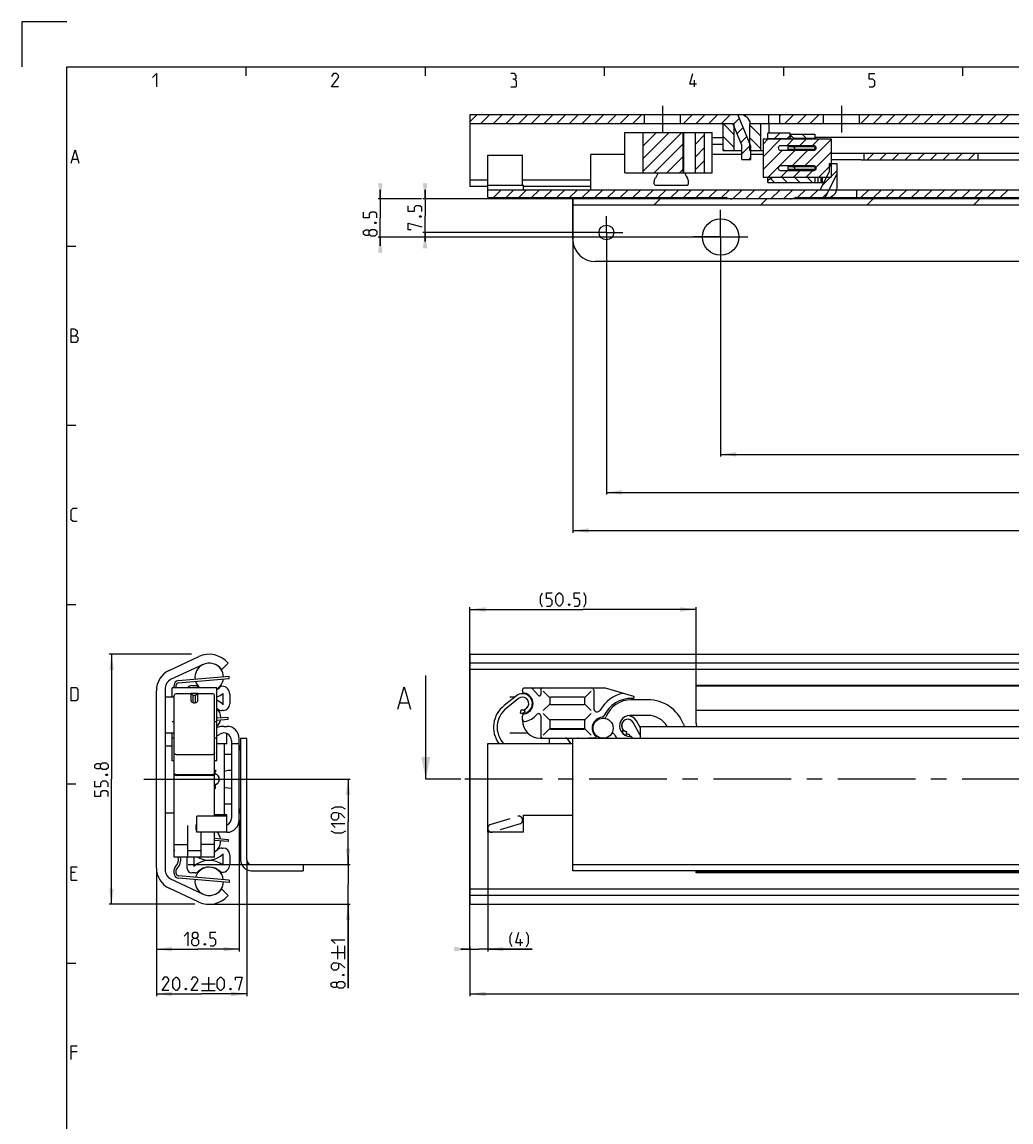
# Model space of a CAD drawing. Extents: x 0 to 1048, y 0 to 594.
# Drawn here: x 0 to 221, y 349 to 594 of the extents above; entities that cross this region are included whole.
import ezdxf

# ---------------------------------------------------------------- set-up
doc = ezdxf.new("R2010")
doc.units = 0
doc.header["$LTSCALE"] = 46.255
doc.header["$MEASUREMENT"] = 0
doc.linetypes.add('CENTER', pattern=[0.6, 0.375, -0.075, 0.075, -0.075])
doc.linetypes.add('HIDDEN', pattern=[0.2, 0.1, -0.1])
doc.layers.get('0').update_dxf_attribs({"linetype": 'CONTINUOUS'})
doc.layers.add('DEFAULT_1', color=7, linetype='CENTER')
doc.layers.add('DEFAULT_2', color=8, linetype='HIDDEN')
doc.dimstyles.get("Standard").update_dxf_attribs({"dimtxt": 0.18, "dimasz": 0.18, "dimexe": 0.18, "dimexo": 0.0625, "dimgap": 0.09, "dimtad": 0, "dimtih": 1, "dimtoh": 1, "dimdec": 4, "dimzin": 0, "dimdsep": 46, "dimtxsty": 'Standard', "dimcen": 0.09, "dimadec": 0, "dimazin": 0, "dimtfac": 1, "dimtdec": 4, "dimtofl": 0, "dimtmove": 0, "dimatfit": 3, "dimfxl": 1, "dimtolj": 1, "dimtzin": 0, "dimarcsym": 0})

# ---------------------------------------------------------------- blocks, each defined once
blk = doc.blocks.new('*D3')
at = {"color": 2, "linetype": 'Continuous'}
for p, q in [((37.86, 452.9), (19.5, 452.9)), ((20, 452.9), (20, 425)), ((20, 397.1), (20, 425)), ((38.63, 397.1), (19.5, 397.1))]:
    blk.add_line(p, q, dxfattribs=at)
for points in [[(20.5, 449.4), (20, 452.9), (19.5, 449.4)], [(19.5, 400.6), (20, 397.1), (20.5, 400.6)]]:
    blk.add_solid(points, dxfattribs=at)
blk = doc.blocks.new('*D4')
at = {"color": 2, "linetype": 'Continuous'}
for p, q in [((48.5, 415.93), (48.5, 386.6)), ((30, 405.22), (30, 386.6)), ((30, 387.1), (39.25, 387.1)), ((48.5, 387.1), (39.25, 387.1))]:
    blk.add_line(p, q, dxfattribs=at)
for points in [[(33.5, 387.6), (30, 387.1), (33.5, 386.6)], [(45, 386.6), (48.5, 387.1), (45, 387.6)]]:
    blk.add_solid(points, dxfattribs=at)
blk = doc.blocks.new('*D5')
at = {"color": 2, "linetype": 'Continuous'}
for p, q in [((450, 387.1), (450, 376.6)), ((100, 377.1), (100, 376.6)), ((100, 377.1), (275, 377.1)), ((450, 377.1), (275, 377.1))]:
    blk.add_line(p, q, dxfattribs=at)
for points in [[(103.5, 377.6), (100, 377.1), (103.5, 376.6)], [(446.5, 376.6), (450, 377.1), (446.5, 377.6)]]:
    blk.add_solid(points, dxfattribs=at)
blk = doc.blocks.new('*D8')
at = {"color": 2, "linetype": 'Continuous'}
for p, q in [((50.2, 407), (50.2, 376.6)), ((30, 387.1), (30, 376.6)), ((30, 377.1), (40.1, 377.1)), ((50.2, 377.1), (40.1, 377.1))]:
    blk.add_line(p, q, dxfattribs=at)
for points in [[(33.5, 377.6), (30, 377.1), (33.5, 376.6)], [(46.7, 376.6), (50.2, 377.1), (46.7, 377.6)]]:
    blk.add_solid(points, dxfattribs=at)
blk = doc.blocks.new('*D9')
at = {"color": 2, "linetype": 'Continuous'}
for p, q in [((72.8, 406), (72.8, 408)), ((72.8, 408), (72.8, 401.55)), ((57.8, 406), (73.3, 406)), ((72.8, 378.4), (72.8, 401.55)), ((41.8, 397.1), (73.3, 397.1)), ((72.8, 397.1), (72.8, 378.4))]:
    blk.add_line(p, q, dxfattribs=at)
for points in [[(72.3, 409.5), (72.8, 406), (73.3, 409.5)], [(73.3, 393.6), (72.8, 397.1), (72.3, 393.6)]]:
    blk.add_solid(points, dxfattribs=at)
blk = doc.blocks.new('*D10')
at = {"color": 2, "linetype": 'Continuous'}
for p, q in [((104, 413.47), (104, 386.6)), ((100, 387.1), (98, 387.1)), ((98, 387.1), (102, 387.1)), ((100, 387.6), (100, 377.1)), ((113.94, 387.1), (102, 387.1)), ((104, 387.1), (113.94, 387.1))]:
    blk.add_line(p, q, dxfattribs=at)
for points in [[(96.5, 386.6), (100, 387.1), (96.5, 387.6)], [(107.5, 387.6), (104, 387.1), (107.5, 386.6)]]:
    blk.add_solid(points, dxfattribs=at)
blk = doc.blocks.new('*D11')
at = {"color": 2, "linetype": 'Continuous'}
for p, q in [((100, 387.1), (100, 463.4)), ((100, 462.9), (125.25, 462.9)), ((150.5, 462.9), (125.25, 462.9)), ((150.5, 442.28), (150.5, 463.4))]:
    blk.add_line(p, q, dxfattribs=at)
for points in [[(103.5, 463.4), (100, 462.9), (103.5, 462.4)], [(147, 462.4), (150.5, 462.9), (147, 463.4)]]:
    blk.add_solid(points, dxfattribs=at)
blk = doc.blocks.new('*D19')
at = {"color": 2, "linetype": 'Continuous'}
for p, q in [((37.12, 425), (73.3, 425)), ((72.8, 425), (72.8, 415.5)), ((72.8, 406), (72.8, 415.5)), ((37.12, 406), (73.3, 406))]:
    blk.add_line(p, q, dxfattribs=at)
for points in [[(73.3, 421.5), (72.8, 425), (72.3, 421.5)], [(72.3, 409.5), (72.8, 406), (73.3, 409.5)]]:
    blk.add_solid(points, dxfattribs=at)
blk = doc.blocks.new('*D28')
at = {"color": 2, "linetype": 'Continuous'}
for p, q in [((123, 554.52), (123, 480.02)), ((450, 554.52), (450, 480.02)), ((123, 480.52), (286.5, 480.52)), ((450, 480.52), (286.5, 480.52))]:
    blk.add_line(p, q, dxfattribs=at)
for points in [[(126.5, 481.02), (123, 480.52), (126.5, 480.02)], [(446.5, 480.02), (450, 480.52), (446.5, 481.02)]]:
    blk.add_solid(points, dxfattribs=at)
blk = doc.blocks.new('*D30')
at = {"color": 2, "linetype": 'Continuous'}
for p, q in [((90, 554.52), (90, 556.52)), ((90, 556.52), (90, 550.77)), ((123.2, 554.52), (89.5, 554.52)), ((90, 545.02), (90, 550.77)), ((130.22, 547.02), (89.5, 547.02)), ((90, 547.02), (90, 545.02))]:
    blk.add_line(p, q, dxfattribs=at)
for points in [[(89.5, 558.02), (90, 554.52), (90.5, 558.02)], [(90.5, 543.52), (90, 547.02), (89.5, 543.52)]]:
    blk.add_solid(points, dxfattribs=at)
blk = doc.blocks.new('*D34')
at = {"color": 2, "linetype": 'Continuous'}
for p, q in [((130.5, 547.02), (130.5, 488.52)), ((450, 547.02), (450, 488.52)), ((130.5, 489.02), (290.25, 489.02)), ((450, 489.02), (290.25, 489.02))]:
    blk.add_line(p, q, dxfattribs=at)
for points in [[(134, 489.52), (130.5, 489.02), (134, 488.52)], [(446.5, 488.52), (450, 489.02), (446.5, 489.52)]]:
    blk.add_solid(points, dxfattribs=at)
blk = doc.blocks.new('*D36')
at = {"color": 2, "linetype": 'Continuous'}
for p, q in [((80, 554.52), (80, 556.52)), ((80, 556.52), (80, 550.27)), ((89.18, 554.52), (79.5, 554.52)), ((80, 544.02), (80, 550.27)), ((156.41, 546.02), (79.5, 546.02)), ((80, 546.02), (80, 544.02))]:
    blk.add_line(p, q, dxfattribs=at)
for points in [[(79.5, 558.02), (80, 554.52), (80.5, 558.02)], [(80.5, 542.52), (80, 546.02), (79.5, 542.52)]]:
    blk.add_solid(points, dxfattribs=at)
blk = doc.blocks.new('*D38')
at = {"color": 2, "linetype": 'Continuous'}
for p, q in [((156, 546.02), (156, 497.02)), ((450, 546.02), (450, 497.02)), ((156, 497.52), (303, 497.52)), ((450, 497.52), (303, 497.52))]:
    blk.add_line(p, q, dxfattribs=at)
for points in [[(159.5, 498.02), (156, 497.52), (159.5, 497.02)], [(446.5, 497.02), (450, 497.52), (446.5, 498.02)]]:
    blk.add_solid(points, dxfattribs=at)

msp = doc.modelspace()

# ---------------------------------------------------------------- linework, layer by layer
at = {"color": 2, "linetype": 'Continuous'}
for p, q in [((0, 594), (0, 584)), ((10, 594), (0, 594)), ((50, 584), (50, 582)), ((90, 584), (90, 582)), ((130, 584), (130, 582)), ((170, 584), (170, 582)), ((210, 584), (210, 582)), ((100, 571.69537), (101.62704, 573.32241)), ((102.45546, 571.32241), (104.45546, 573.32241)), ((105.28389, 571.32241), (107.28389, 573.32241)), ((108.11232, 571.32241), (110.11232, 573.32241)), ((110.94075, 571.32241), (112.94075, 573.32241)), ((113.76917, 571.32241), (115.76917, 573.32241)), ((116.5976, 571.32241), (118.5976, 573.32241)), ((119.42603, 571.32241), (121.42603, 573.32241)), ((122.25445, 571.32241), (124.25445, 573.32241)), ((125.08288, 571.32241), (127.08288, 573.32241)), ((127.91131, 571.32241), (129.91131, 573.32241)), ((130.73973, 571.32241), (132.73973, 573.32241)), ((133.56816, 571.32241), (135.56816, 573.32241)), ((136.39659, 571.32241), (138.39659, 573.32241)), ((147.7103, 571.32241), (149.7103, 573.32241)), ((150.53872, 571.32241), (152.53872, 573.32241)), ((153.36715, 571.32241), (155.36715, 573.32241)), ((156.19558, 571.32241), (158.19558, 573.32241)), ((158.83059, 571.12899), (160.16883, 572.46723)), ((169.25, 573.06312), (169.50929, 573.32241)), ((170.33771, 571.32241), (172.33771, 573.32241)), ((173.16614, 571.32241), (175.16614, 573.32241)), ((175.99457, 571.32241), (177.99457, 573.32241)), ((187.30828, 571.32241), (189.30828, 573.32241)), ((190.1367, 571.32241), (192.1367, 573.32241)), ((192.96513, 571.32241), (194.96513, 573.32241)), ((195.79356, 571.32241), (197.79356, 573.32241)), ((198.62199, 571.32241), (200.62199, 573.32241)), ((201.45041, 571.32241), (203.45041, 573.32241)), ((204.27884, 571.32241), (206.27884, 573.32241)), ((207.10727, 571.32241), (209.10727, 573.32241)), ((209.93569, 571.32241), (211.93569, 573.32241)), ((212.76412, 571.32241), (214.76412, 573.32241)), ((215.59255, 571.32241), (217.59255, 573.32241)), ((218.42098, 571.32241), (220.42098, 573.32241)), ((159, 568.85163), (156.52922, 571.32241)), ((159.66248, 569.13245), (161.00072, 570.47069)), ((165, 568.50848), (162.5, 571.00848)), ((178.823, 571.32241), (179, 571.49941)), ((138.61378, 569.12162), (138.81457, 569.32241)), ((138.61378, 566.29319), (141.64299, 569.32241)), ((138.61378, 563.46476), (144.47142, 569.32241)), ((138.61378, 560.63634), (147.29985, 569.32241)), ((150.39271, 566.75841), (152.41918, 568.78488)), ((159, 566.0232), (156.5, 568.5232)), ((160.49437, 567.13592), (161.83261, 568.47415)), ((165, 565.68005), (162.5, 568.18005)), ((165.5, 566.75107), (166.64633, 567.89741)), ((165.5, 563.92265), (169.47476, 567.89741)), ((168.04259, 568.02241), (169.24259, 569.22241)), ((170.77819, 566.37241), (172.30319, 567.89741)), ((170.87101, 568.02241), (171.5, 568.65139)), ((172.12569, 568.21117), (171.50367, 568.83318)), ((173.60661, 566.37241), (175.13161, 567.89741)), ((175.19287, 567.97241), (174.19287, 568.97241)), ((174.76347, 561.87241), (180.7, 567.80894)), ((176.43504, 566.37241), (177.96004, 567.89741)), ((141.12828, 560.32241), (147.59714, 566.79127)), ((150.39271, 563.92999), (152.41918, 565.95646)), ((156.87236, 565.32241), (156.5, 565.69477)), ((160.75, 564.56312), (162.6645, 566.47762)), ((162.52922, 565.32241), (162.5, 565.35163)), ((165.5, 561.09422), (169.77819, 565.37241)), ((166.58161, 559.34741), (172.60661, 565.37241)), ((171.93504, 561.87241), (175.43504, 565.37241)), ((177.30088, 561.58139), (180.7, 564.98051)), ((188.69843, 563.22241), (190.19843, 564.72241)), ((191.52686, 563.22241), (193.02686, 564.72241)), ((194.35529, 563.22241), (195.85529, 564.72241)), ((197.18371, 563.22241), (198.68371, 564.72241)), ((200.01214, 563.22241), (201.51214, 564.72241)), ((202.84057, 563.22241), (204.34057, 564.72241)), ((205.66899, 563.22241), (207.16899, 564.72241)), ((208.49742, 563.22241), (209.99742, 564.72241)), ((211.32585, 563.22241), (212.82585, 564.72241)), ((143.9567, 560.32241), (147.59714, 563.96284)), ((150.39271, 561.10156), (152.41918, 563.12803)), ((162.33771, 563.32241), (162.75, 563.73469)), ((177.89532, 559.34741), (180.7, 562.15208)), ((180.25, 561.91052), (180.71189, 562.37241)), ((146.78513, 560.32241), (147.59714, 561.13441)), ((169.41004, 559.34741), (170.93504, 560.87241)), ((172.23847, 559.34741), (173.76347, 560.87241)), ((175.0669, 559.34741), (176.5919, 560.87241)), ((178.77275, 557.60484), (182, 560.83209)), ((168.02231, 558.17241), (167.13376, 559.06096)), ((170.85074, 558.17241), (169.75074, 559.27241)), ((173.67916, 558.17241), (172.57916, 559.27241)), ((176.50759, 558.17241), (175.40759, 559.27241)), ((104, 556.37119), (104.20121, 556.57241)), ((105.27964, 554.82241), (107.02964, 556.57241)), ((108.10807, 554.82241), (109.85807, 556.57241)), ((110.9365, 554.82241), (112.6865, 556.57241)), ((113.76492, 554.82241), (115.51492, 556.57241)), ((116.59335, 554.82241), (118.34335, 556.57241)), ((119.42178, 554.82241), (121.17178, 556.57241)), ((122.2502, 554.82241), (124.0002, 556.57241)), ((125.07863, 554.82241), (126.82863, 556.57241)), ((127.90706, 554.82241), (129.65706, 556.57241)), ((130.73548, 554.82241), (132.48548, 556.57241)), ((133.56391, 554.82241), (135.31391, 556.57241)), ((136.39234, 554.82241), (138.14234, 556.57241)), ((139.22077, 554.82241), (140.97077, 556.57241)), ((142.04919, 554.82241), (143.79919, 556.57241)), ((144.87762, 554.82241), (146.62762, 556.57241)), ((147.70605, 554.82241), (149.45605, 556.57241)), ((150.53447, 554.82241), (152.28447, 556.57241)), ((153.3629, 554.82241), (155.1129, 556.57241)), ((156.19133, 554.82241), (157.94133, 556.57241)), ((158.71976, 554.52241), (160.76976, 556.57241)), ((161.54818, 554.52241), (163.59818, 556.57241)), ((164.37661, 554.52241), (166.42661, 556.57241)), ((167.20504, 554.52241), (169.25504, 556.57241)), ((170.03346, 554.52241), (172.08346, 556.57241)), ((173.16189, 554.82241), (174.91189, 556.57241)), ((175.99032, 554.82241), (177.74032, 556.57241)), ((178.81875, 554.82241), (179.84517, 555.84883)), ((187.30403, 554.82241), (189.05403, 556.57241)), ((190.13245, 554.82241), (191.88245, 556.57241)), ((192.96088, 554.82241), (194.71088, 556.57241)), ((195.78931, 554.82241), (197.53931, 556.57241)), ((198.61774, 554.82241), (200.36774, 556.57241)), ((201.44616, 554.82241), (203.19616, 556.57241)), ((204.27459, 554.82241), (206.02459, 556.57241)), ((207.10302, 554.82241), (208.85302, 556.57241)), ((209.93144, 554.82241), (211.68144, 556.57241)), ((212.75987, 554.82241), (214.50987, 556.57241)), ((215.5883, 554.82241), (217.3383, 556.57241)), ((218.41673, 554.82241), (220.16673, 556.57241)), ((141.09646, 553.12241), (142.49646, 554.52241)), ((164.88353, 553.12241), (166.28353, 554.52241)), ((188.67061, 553.12241), (190.07061, 554.52241)), ((212.45768, 553.12241), (213.85768, 554.52241)), ((10, 544), (12, 544)), ((10, 504), (12, 504)), ((10, 464), (12, 464)), ((10, 424), (12, 424)), ((10, 384), (12, 384))]:
    msp.add_line(p, q, dxfattribs=at)
at = {"color": 4, "linetype": 'Continuous'}
for p, q in [((10, 10), (10, 584)), ((10, 584), (831, 584))]:
    msp.add_line(p, q, dxfattribs=at)
at = {"color": 5, "linetype": 'Continuous'}
for p, q in [((150.14286, 579.49998), (150.14286, 581.00001)), ((11.28571, 563.35713), (12.42857, 563.35713)), ((11.85714, 404.21431), (11, 404.21431)), ((11, 402.50002), (12.28571, 402.50002)), ((111.29487, 387.85074), (111.29487, 389.35072)), ((69.05, 386.33146), (72.05, 386.33146)), ((70.55, 384.83142), (70.55, 387.83144)), ((72.05, 384.83142), (72.05, 387.83144)), ((41.61022, 380.85074), (41.61022, 377.85072)), ((40.11021, 379.35071), (43.11022, 379.35071)), ((40.11021, 377.85072), (43.11022, 377.85072)), ((12.28571, 364.2143), (11, 364.2143))]:
    msp.add_line(p, q, dxfattribs=at)
at = {"color": 7, "linetype": 'Continuous'}
for p, q in [((100, 573.32241), (100, 557.32241)), ((100, 573.32241), (450, 573.32241)), ((139, 571.32241), (139, 573.32241)), ((147, 571.32241), (147, 573.32241)), ((162.75, 566.27241), (159.8125, 573.32241)), ((160.75, 573.2719), (160.75, 573.32241)), ((166.75, 571.32241), (166.75, 573.32241)), ((169.25, 571.32241), (169.25, 573.32241)), ((179, 571.32241), (179, 573.32241)), ((187, 571.32241), (187, 573.32241)), ((100, 571.32241), (159, 571.32241)), ((156.5, 571.32241), (156.5, 565.32241)), ((160.75, 566.52241), (158.75, 571.32241)), ((159, 565.32241), (159, 571.32241)), ((162.5, 565.32241), (162.5, 571.32241)), ((162.5, 571.32241), (403.55051, 571.32241)), ((165, 565.32241), (165, 571.32241)), ((166.79565, 571.32241), (166.79565, 569.22241)), ((134.60864, 560.32241), (134.60864, 569.32241)), ((134.60874, 569.32241), (154.08154, 569.32241)), ((138.61378, 569.32241), (138.61378, 560.32241)), ((147.59714, 560.32241), (147.59714, 569.32241)), ((147.75718, 560.32241), (147.75718, 569.32241)), ((150.39271, 560.32241), (150.39271, 569.32241)), ((152.41918, 560.32241), (152.41918, 569.32241)), ((154.08165, 560.32241), (154.08165, 569.32241)), ((154.08165, 568.22241), (156.5, 568.22241)), ((165.5, 567.89741), (165.5, 559.34741)), ((165.5, 567.89741), (180.7, 567.89741)), ((166.5, 567.89741), (166.5, 569.22241)), ((171.5, 569.22241), (166.5, 569.22241)), ((166.5, 568.02241), (171.5, 568.02241)), ((171.5, 567.89741), (171.5, 569.22241)), ((171.5, 568.97241), (177, 568.97241)), ((172.53923, 567.97241), (171.75, 568.42807)), ((171.75, 567.90523), (171.75912, 567.89741)), ((172.53923, 567.97241), (172.53923, 567.89741)), ((177, 567.97241), (172.53923, 567.97241)), ((177, 568.97241), (177, 567.89741)), ((254.75532, 568.22241), (177, 568.22241)), ((180.7, 567.89741), (180.7, 559.34741)), ((154.08165, 566.72241), (156.5, 566.72241)), ((156.5, 565.32241), (160.75, 565.32241)), ((160.75, 563.32241), (160.75, 566.52241)), ((162.5, 565.32241), (165.5, 565.32241)), ((162.75, 563.32241), (162.75, 566.27241)), ((176.85, 566.37241), (169.35, 566.37241)), ((169.35, 565.37241), (176.85, 565.37241)), ((171.0072, 566.17241), (171.0072, 565.57241)), ((177, 566.17241), (171.0072, 566.17241)), ((177, 565.57241), (171.0072, 565.57241)), ((172.50002, 566.07241), (172.50002, 565.67241)), ((177, 566.34637), (177, 565.39844)), ((180.7, 564.72241), (260.2588, 564.72241)), ((188, 564.72241), (188, 563.22241)), ((213.5, 563.22241), (213.5, 564.72241)), ((104, 554.82241), (104, 564.27241)), ((104.00003, 564.27241), (111.76831, 564.27241)), ((111.76834, 557.57241), (111.76834, 564.27241)), ((127, 556.57241), (127, 564.42241)), ((134.60864, 564.42241), (127, 564.42241)), ((160.75, 564.42241), (154.08165, 564.42241)), ((160.75, 563.32241), (162.75, 563.32241)), ((165.5, 564.42241), (162.75, 564.42241)), ((180.25, 562.37241), (180.25, 560.52241)), ((182, 562.37241), (180.25, 562.37241)), ((186, 563.26664), (180.7, 563.26664)), ((182, 557.07241), (182, 562.37241)), ((187.38243, 563.22241), (259.26128, 563.22241)), ((134.60874, 560.32241), (154.08154, 560.32241)), ((176.85, 561.87241), (169.35, 561.87241)), ((169.35, 560.87241), (176.85, 560.87241)), ((171.0072, 561.67241), (171.0072, 561.07241)), ((177, 561.67241), (171.0072, 561.67241)), ((177, 561.07241), (171.0072, 561.07241)), ((172.50002, 561.57241), (172.50002, 561.17241)), ((177, 561.84637), (177, 560.89844)), ((178.25, 556.57241), (180.25, 560.52241)), ((179.32546, 554.82241), (182, 560.10462)), ((104, 558.71494), (100, 558.71494)), ((104, 557.32241), (100, 557.32241)), ((104, 557.57241), (112, 557.57241)), ((127, 558.71494), (111.76834, 558.71494)), ((112, 556.57241), (112, 557.57241)), ((127, 557.32241), (112, 557.32241)), ((141.29598, 557.57241), (148.70402, 557.57241)), ((165.5, 559.34741), (180.7, 559.34741)), ((166.5, 558.17241), (166.5, 559.34741)), ((166.5, 558.17241), (177.7, 558.17241)), ((166.75, 558.83939), (167.5, 559.27241)), ((167.5, 559.34741), (167.5, 559.27241)), ((177, 559.27241), (167.5, 559.27241)), ((177, 559.34741), (177, 558.17241)), ((177.7, 559.34741), (177.7, 558.17241)), ((177.70043, 558.17241), (179.06013, 558.17241)), ((178.4, 559.34741), (178.4, 558.17241)), ((178.7, 559.34741), (178.7, 558.17241)), ((104, 556.57241), (178.25, 556.57241)), ((104, 554.82241), (157.19233, 554.82241)), ((172.80767, 554.82241), (292.19233, 554.82241)), ((181.94374, 556.57241), (450, 556.57241)), ((186.3, 556.57241), (186.3, 554.82241)), ((123, 545.52241), (123, 554.52241)), ((450, 554.52241), (123, 554.52241)), ((450, 553.12241), (123, 553.12241)), ((445, 540.52241), (128, 540.52241)), ((32.88691, 449.3113), (39.47983, 452.38563)), ((100, 452.9), (100, 397.1)), ((100, 452.9), (449.9328, 452.9)), ((40.32084, 450.58208), (33.15476, 447.24048)), ((46, 450.94555), (44.60747, 449.5)), ((445, 450.94555), (100, 450.94555)), ((448.4621, 449.5), (100, 449.5)), ((34.90747, 446.52992), (46.29253, 447.50181)), ((46.29253, 447.50181), (46.25, 448)), ((90.17419, 425), (90.17419, 448.14375)), ((30, 405.22024), (30, 444.77976)), ((32, 445.42787), (32, 404.57213)), ((33.5, 443.4), (33.5, 445.4)), ((43.5, 445.4), (33.5, 445.4)), ((34.45, 445.4), (34.45, 446.03173)), ((37.9, 445.9), (38.63614, 445.9)), ((43.5, 429.09139), (43.5, 445.4)), ((44.60669, 445.75), (44.65, 445.75)), ((111.725, 444.71134), (111.725, 444.9)), ((112.225, 445.4), (130.17746, 445.4)), ((114.0246, 445.22139), (115.29519, 443.70716)), ((115.825, 444.9), (115.825, 443.9)), ((127.675, 444.9), (127.675, 440.79753)), ((130.17746, 445.4), (136.54517, 443.53795)), ((150.5, 437.5), (150.5, 445.9)), ((231.79765, 445.9), (150.5, 445.9)), ((446.5, 445.75), (150.5, 445.75)), ((32, 443.4), (34, 443.4)), ((34, 426.28423), (34, 443.69794)), ((37.75, 444.1), (34.4, 444.1)), ((37.75, 442.51421), (37.75, 444.16993)), ((37.75, 444.16993), (38.25, 443.68696)), ((39.25, 444.16993), (37.75, 444.16993)), ((38.25, 442.08022), (38.25, 443.68696)), ((38.75, 443.68696), (38.25, 443.68696)), ((39.25, 444.16993), (38.75, 443.68696)), ((38.75, 442.08022), (38.75, 443.68696)), ((39.25, 442.51421), (39.25, 444.16993)), ((42.6, 444.1), (39.25, 444.1)), ((43, 426.28423), (43, 443.69794)), ((44.9, 441.60941), (44.9, 444.17699)), ((46.4, 444), (46.4, 441.85)), ((84.40039, 442.07235), (86.30515, 442.07235)), ((110.39572, 443.62813), (107.64642, 441.46218)), ((110.8908, 442.99972), (108.1415, 440.83377)), ((108.95, 443.4), (110.10615, 443.4)), ((112.3654, 444.16993), (112.32373, 444.01439)), ((117.825, 443.15), (117.825, 441.85)), ((125.525, 443.3), (117.975, 443.3)), ((125.67444, 443.24931), (125.65304, 443.22814)), ((125.675, 441.85), (125.675, 443.15)), ((139.75718, 442.75), (136.00718, 442.75)), ((44.9, 440.35), (44.65941, 440.35)), ((111.30848, 439.74624), (111.47164, 440.52943)), ((112.3654, 439.63007), (112.32444, 439.78293)), ((116.37611, 440.35111), (117.82946, 441.80446)), ((117.82946, 441.80446), (117.83141, 441.80662)), ((117.975, 441.7), (125.525, 441.7)), ((125.67439, 441.75051), (125.65314, 441.77202)), ((446.5, 440.35), (150.5, 440.35)), ((33.5, 437.93141), (34, 437.93141)), ((43, 437.93141), (43.5, 437.93141)), ((43.5, 438.20736), (46.03812, 438.40146)), ((46.03812, 438.40146), (46, 438.9)), ((111.725, 438.2), (111.725, 439.08866)), ((115.825, 439.15762), (115.825, 434.7)), ((117.825, 438.15), (117.825, 436.35)), ((125.525, 438.3), (117.975, 438.3)), ((125.67444, 438.24931), (125.65304, 438.22814)), ((125.675, 436.35), (125.675, 438.15)), ((139.75718, 439.25), (135.75718, 439.25)), ((138, 434.84781), (136.48617, 437.66735)), ((138, 436.539), (137.191, 438.04578)), ((147.6912, 437.2998), (147.87707, 436.81625)), ((32, 435.4), (34, 435.4)), ((33.5, 429.09139), (33.5, 435.4)), ((45.1, 436.81625), (45.75, 436.81625)), ((45.75, 432.95003), (45.75, 435.20427)), ((108.95, 435.4), (112.88967, 435.4)), ((116.37611, 434.85111), (117.82946, 436.30446)), ((117.82946, 436.30446), (117.83141, 436.30662)), ((125.66612, 436.3), (117.83383, 436.3)), ((117.975, 436.2), (125.525, 436.2)), ((125.67439, 436.25051), (125.65314, 436.27202)), ((127.52954, 435.4), (127.75272, 435.4)), ((134.96717, 435.63453), (134.80401, 434.85134)), ((135.75718, 434.55675), (135.75718, 434.60381)), ((138, 436.81625), (138, 434.1)), ((138, 436.81625), (450, 436.81625)), ((32, 432.5), (33.5, 432.5)), ((34, 434.2), (33.5, 434.2)), ((43.5, 434.2), (43, 434.2)), ((45.75, 432.95), (43.5, 432.95)), ((45.15, 432.95), (45.15, 417.05)), ((46.75, 433.6877), (46.75, 416.3123)), ((46.75, 433), (48.5, 433)), ((48.5, 415.93375), (48.5, 434.06625)), ((48.8, 434.1), (48.8, 407)), ((50.2, 434.1), (48.8, 434.1)), ((50.2, 407), (50.2, 434.1)), ((104, 413.18375), (104, 433)), ((104, 433), (123, 433)), ((115.725, 434.2), (124.125, 434.2)), ((117.75, 433), (117.75, 434.2)), ((122.54553, 433), (121.85458, 433.98679)), ((123, 404.6), (123, 434.1)), ((450, 434.1), (123, 434.1)), ((128.01864, 434.2), (126.625, 434.2)), ((34.4, 430.53262), (42.6, 430.53262)), ((46.75, 430.5), (45.15, 430.5)), ((34, 429.09133), (33.5, 429.09133)), ((43.5, 429.09133), (43, 429.09133)), ((34.01363, 426.34087), (34, 426.44183)), ((34, 407.62835), (34, 426.27258)), ((34.4, 426.05173), (42.6, 426.05173)), ((42.6, 425.87258), (34.4, 425.87258)), ((43, 426.44184), (42.98637, 426.34087)), ((43, 416.78375), (43, 426.27258)), ((43.10707, 426.25), (43, 426.25)), ((43.48347, 426.06419), (43.43981, 426.03531)), ((43.975, 425.52142), (43.975, 424.47858)), ((43.10707, 423.75), (43, 423.75)), ((43.4398, 423.96469), (43.48347, 423.93581)), ((32, 417.5), (34, 417.5)), ((45.15, 419.5), (46.75, 419.5)), ((34, 416.75), (33.95, 416.75)), ((38.9, 413.66978), (38.9, 414.86149)), ((45.75, 416.78375), (39.05, 416.78375)), ((39.05, 413.18378), (39.05, 416.78371)), ((45.75, 417.05), (43, 417.05)), ((45.75, 413.18375), (45.75, 417.04997)), ((112, 413.18375), (112, 417)), ((112, 417), (123, 417)), ((37, 407.62998), (37, 414.71865)), ((39.05, 413.58318), (38.9, 413.66978)), ((45.75, 413.18375), (39.05, 413.18375)), ((40, 407.62998), (40, 413.18375)), ((43, 407.62835), (43, 413.18375)), ((112, 413.18375), (104, 413.18375)), ((34, 410.46273), (37, 410.46273)), ((43, 410.46273), (40, 410.46273)), ((43, 411.83087), (46.03812, 411.59854)), ((46.03812, 411.59854), (46, 411.1)), ((43, 407.62835), (34, 407.62835)), ((36.9, 405.1), (36.9, 407.62835)), ((40, 409.06926), (37, 409.06927)), ((38.4, 407.62835), (38.4, 405.56606)), ((39.35, 407.55289), (39.21929, 407.62835)), ((44.65941, 409.65), (44.9, 409.65)), ((44.9, 405.82301), (44.9, 408.39059)), ((46.4, 408.15), (46.4, 406)), ((51.2, 406), (62.8, 406)), ((62.8, 406), (62.8, 404.6)), ((123, 406), (450, 406)), ((33.15476, 402.75952), (40.32084, 399.41792)), ((34.45, 403.96827), (34.45, 404.76393)), ((46.29253, 402.49819), (34.90747, 403.47008)), ((38.63614, 404.1), (37.9, 404.1)), ((44.65, 404.25), (44.60669, 404.25)), ((51.2, 404.6), (62.8, 404.6)), ((450, 404.6), (123, 404.6)), ((150.5, 404.1), (150.5, 404.6)), ((446.5, 404.25), (150.5, 404.25)), ((231.79765, 404.1), (150.5, 404.1)), ((39.47983, 397.61437), (32.88691, 400.6887)), ((44.60747, 400.5), (46, 399.05445)), ((46.29253, 402.49819), (46.25, 402)), ((448.4621, 400.5), (100, 400.5)), ((445, 399.05445), (100, 399.05445)), ((100, 397.1), (449.9328, 397.1))]:
    msp.add_line(p, q, dxfattribs=at)
at = {"color": 3, "linetype": 'Continuous'}
for p, q in [((34.86494, 447.0281), (46.25, 448)), ((33.95, 445.4), (33.95, 446.03173)), ((43.5, 438.70882), (46, 438.9)), ((33.95, 409.23607), (33.95, 417.5)), ((46, 411.1), (43, 411.32941)), ((33.95, 403.96827), (33.95, 404.76393)), ((46.25, 402), (34.86494, 402.9719))]:
    msp.add_line(p, q, dxfattribs=at)
at = {"color": 7, "linetype": 'CENTER'}
msp.add_line((93.17419, 425), (90.17419, 425), dxfattribs=at)
at = {"color": 9, "linetype": 'CENTER'}
msp.add_line((98, 425), (93.17419, 425), dxfattribs=at)
at = {"color": 5, "linetype": 'Continuous'}
for points in [[(29.14286, 581.64288), (30, 582.49999), (30, 579.49998)], [(70.64286, 579.49998), (69.14286, 579.49998), (70.64286, 581.64288), (70.64286, 582.07144), (70.21429, 582.49999), (69.57143, 582.49999), (69.14286, 581.85713)], [(110.00001, 581.21427), (110.35715, 581.42857), (110.35715, 582.07144), (110.00001, 582.49999), (109.14286, 582.49999)], [(150.64285, 580.14284), (149.14286, 580.14284), (149.78571, 582.49999)], [(189.14286, 579.49998), (190, 579.49998), (190.42857, 579.92859), (190.42857, 580.78571), (190, 581.21427), (189.14286, 581.21427), (189.14286, 582.49999), (190.42857, 582.49999)], [(109.14286, 579.49998), (110.21428, 579.49998), (110.42858, 579.71428), (110.42858, 580.78571), (110.00001, 581.21427), (109.57143, 581.21427)], [(11, 562.50001), (11.85714, 565.49998), (12.71429, 562.50001)], [(89.25, 551.71079), (89.25, 552.56796), (88.82143, 552.99652), (87.96429, 552.99652), (87.53572, 552.56796), (87.53572, 551.71079), (86.25, 551.71079), (86.25, 552.99652)], [(79.25, 550.29982), (79.25, 551.15699), (78.82143, 551.58554), (77.96428, 551.58554), (77.53571, 551.15699), (77.53571, 550.29982), (76.25, 550.29982), (76.25, 551.58554)], [(88.75, 550.63937), (88.89286, 550.71082), (88.96428, 550.71082), (89.10714, 550.63937), (89.10714, 550.49652), (88.96428, 550.42511), (88.89286, 550.42511), (88.75, 550.49652), (88.75, 550.63937)], [(77.53571, 546.65699), (77.32143, 546.37128), (76.67857, 546.37128), (76.25, 546.65699), (76.25, 547.29985), (76.67857, 547.58556), (77.32143, 547.58556), (77.53571, 547.29985), (77.96428, 547.72841), (78.82143, 547.72841), (79.25, 547.29985), (79.25, 546.65699), (78.82143, 546.22843)], [(78.75, 549.22839), (78.89285, 549.29985), (78.96429, 549.29985), (79.10714, 549.22839), (79.10714, 549.08554), (78.96429, 549.01414), (78.89285, 549.01414), (78.75, 549.08554), (78.75, 549.22839)], [(86.89286, 547.6394), (86.25, 547.6394), (86.25, 549.13939), (89.25, 548.28222)], [(78.82143, 546.22843), (77.96428, 546.22843), (77.53571, 546.65699), (77.53571, 547.29985)], [(11, 522.5), (11, 525.50002), (11.64286, 525.50002), (11.85714, 525.42857), (12.28571, 525.07141), (12.28571, 524.4286), (11.85714, 523.99999)], [(11, 523.99999), (12.07143, 523.99999), (12.5, 523.57143), (12.5, 522.92856), (12.07143, 522.5), (11, 522.5)], [(12.28571, 482.49999), (11.42857, 482.49999), (11, 482.92855), (11, 485.07145), (11.42857, 485.50001), (12.28571, 485.50001)], [(116.22793, 463.435), (115.79936, 464.29212), (115.79936, 465.79215), (116.22793, 466.64927)], [(117.08507, 463.64925), (117.94222, 463.64925), (118.37079, 464.07786), (118.37079, 464.93498), (117.94222, 465.36354), (117.08507, 465.36354), (117.08507, 466.64927), (118.37079, 466.64927)], [(119.22793, 464.50642), (119.22793, 465.79215), (119.44222, 466.22071), (119.8708, 466.64927), (120.08508, 466.64927), (120.51365, 466.22071), (120.72794, 465.79215), (120.72794, 464.50642), (120.51365, 464.07786), (120.08508, 463.64925), (119.8708, 463.64925), (119.44222, 464.07786), (119.22793, 464.50642)], [(123.29937, 463.64925), (124.1565, 463.64925), (124.58507, 464.07786), (124.58507, 464.93498), (124.1565, 465.36354), (123.29937, 465.36354), (123.29937, 466.64927), (124.58507, 466.64927)], [(125.44222, 463.435), (125.87079, 464.29212), (125.87079, 465.79215), (125.44222, 466.64927)], [(122.22793, 464.14926), (122.29936, 464.00641), (122.29936, 463.93501), (122.22793, 463.79216), (122.08508, 463.79216), (122.01365, 463.93501), (122.01365, 464.00641), (122.08508, 464.14926), (122.22793, 464.14926)], [(11, 442.49998), (11, 445.5), (12.07143, 445.5), (12.5, 445.07144), (12.5, 442.92859), (12.07143, 442.49998), (11, 442.49998)], [(17.53571, 427.58984), (17.32143, 427.30408), (16.67857, 427.30408), (16.25, 427.58984), (16.25, 428.23265), (16.67857, 428.51841), (17.32143, 428.51841), (17.53571, 428.23265), (17.96429, 428.66126), (18.82143, 428.66126), (19.25, 428.23265), (19.25, 427.58984), (18.82143, 427.16123)], [(18.82143, 427.16123), (17.96429, 427.16123), (17.53571, 427.58984), (17.53571, 428.23265)], [(18.75, 426.0898), (18.89286, 426.16126), (18.96429, 426.16126), (19.10714, 426.0898), (19.10714, 425.94695), (18.96429, 425.87555), (18.89286, 425.87555), (18.75, 425.94695), (18.75, 426.0898)], [(19.25, 423.30409), (19.25, 424.16126), (18.82143, 424.58982), (17.96429, 424.58982), (17.53571, 424.16126), (17.53571, 423.30409), (16.25, 423.30409), (16.25, 424.58982)], [(19.25, 421.16125), (19.25, 422.01837), (18.82143, 422.44698), (17.96429, 422.44698), (17.53571, 422.01837), (17.53571, 421.16125), (16.25, 421.16125), (16.25, 422.44698)], [(72.26429, 418.34212), (71.40714, 418.77073), (69.90714, 418.77073), (69.05, 418.34212)], [(72.05, 416.41358), (71.19286, 417.2707), (70.33572, 417.485), (69.47857, 417.485), (69.05, 417.05645), (69.05, 416.41358), (69.47857, 415.98502), (70.33572, 415.98502), (70.76429, 416.41358), (70.76429, 417.34215)], [(69.90714, 414.27074), (69.05, 415.12785), (72.05, 415.12785)], [(72.26429, 413.41357), (71.40714, 412.98501), (69.90714, 412.98501), (69.05, 413.41357)], [(11, 402.50002), (11, 405.49998), (12.28571, 405.49998)], [(36.19565, 389.99359), (37.05279, 390.8507), (37.05279, 387.85074)], [(38.3385, 389.56503), (38.05279, 389.77928), (38.05279, 390.42214), (38.3385, 390.8507), (38.98136, 390.8507), (39.26707, 390.42214), (39.26707, 389.77928), (38.98136, 389.56503), (39.40993, 389.13642), (39.40993, 388.2793), (38.98136, 387.85074), (38.3385, 387.85074), (37.90993, 388.2793)], [(41.98136, 387.85074), (42.8385, 387.85074), (43.26708, 388.2793), (43.26708, 389.13642), (42.8385, 389.56503), (41.98136, 389.56503), (41.98136, 390.8507), (43.26708, 390.8507)], [(109.43773, 387.63643), (109.00916, 388.4936), (109.00916, 389.99359), (109.43773, 390.8507)], [(111.79487, 388.4936), (110.29487, 388.4936), (110.93774, 390.8507)], [(112.65201, 387.63643), (113.08058, 388.4936), (113.08058, 389.99359), (112.65201, 390.8507)], [(37.90993, 388.2793), (37.90993, 389.13642), (38.3385, 389.56503), (38.98136, 389.56503)], [(40.90993, 388.3507), (40.98136, 388.20785), (40.98136, 388.13645), (40.90993, 387.99359), (40.76708, 387.99359), (40.69565, 388.13645), (40.69565, 388.20785), (40.76708, 388.3507), (40.90993, 388.3507)], [(69.90714, 388.33145), (69.05, 389.18857), (72.05, 389.18857)], [(72.05, 382.90288), (71.19286, 383.76), (70.33572, 383.97431), (69.47857, 383.97431), (69.05, 383.5457), (69.05, 382.90288), (69.47857, 382.47427), (70.33572, 382.47427), (70.76429, 382.90288), (70.76429, 383.83145)], [(32.8245, 377.85072), (31.3245, 377.85072), (32.8245, 379.99357), (32.8245, 380.42213), (32.39593, 380.85074), (31.75307, 380.85074), (31.3245, 380.20787)], [(33.68165, 378.70784), (33.68165, 379.99357), (33.89593, 380.42213), (34.3245, 380.85074), (34.53879, 380.85074), (34.96736, 380.42213), (35.18164, 379.99357), (35.18164, 378.70784), (34.96736, 378.27928), (34.53879, 377.85072), (34.3245, 377.85072), (33.89593, 378.27928), (33.68165, 378.70784)], [(39.25307, 377.85072), (37.75307, 377.85072), (39.25307, 379.99357), (39.25307, 380.42213), (38.8245, 380.85074), (38.18165, 380.85074), (37.75307, 380.20787)], [(43.61022, 378.70784), (43.61022, 379.99357), (43.8245, 380.42213), (44.25307, 380.85074), (44.46736, 380.85074), (44.89593, 380.42213), (45.11022, 379.99357), (45.11022, 378.70784), (44.89593, 378.27928), (44.46736, 377.85072), (44.25307, 377.85072), (43.8245, 378.27928), (43.61022, 378.70784)], [(47.68164, 380.20787), (47.68164, 380.85074), (49.18164, 380.85074), (48.3245, 377.85072)], [(71.55, 381.40285), (71.69286, 381.4743), (71.76428, 381.4743), (71.90714, 381.40285), (71.90714, 381.26), (71.76428, 381.1886), (71.69286, 381.1886), (71.55, 381.26), (71.55, 381.40285)], [(36.68164, 378.35073), (36.75307, 378.20788), (36.75307, 378.13643), (36.68164, 377.99358), (36.53879, 377.99358), (36.46736, 378.13643), (36.46736, 378.20788), (36.53879, 378.35073), (36.68164, 378.35073)], [(46.61022, 378.35073), (46.68164, 378.20788), (46.68164, 378.13643), (46.61022, 377.99358), (46.46736, 377.99358), (46.39593, 378.13643), (46.39593, 378.20788), (46.46736, 378.35073), (46.61022, 378.35073)], [(70.33572, 378.83145), (70.12143, 378.54574), (69.47857, 378.54574), (69.05, 378.83145), (69.05, 379.47431), (69.47857, 379.76002), (70.12143, 379.76002), (70.33572, 379.47431), (70.76429, 379.90287), (71.62143, 379.90287), (72.05, 379.47431), (72.05, 378.83145), (71.62143, 378.40284)], [(71.62143, 378.40284), (70.76429, 378.40284), (70.33572, 378.83145), (70.33572, 379.47431)], [(11, 362.50001), (11, 365.5), (12.28571, 365.5)]]:
    msp.add_lwpolyline(points, dxfattribs=at)
at = {"color": 7, "linetype": 'Continuous'}
for points in [[(171.75, 567.90523), (171.65197, 568.00853), (171.57315, 568.14067), (171.52, 568.29555), (171.5, 568.46901)], [(172.12682, 566.17241), (172.17336, 566.17163), (172.2162, 566.1695), (172.25561, 566.16626), (172.29183, 566.1621), (172.32509, 566.15713), (172.35557, 566.15142), (172.38343, 566.14502), (172.40879, 566.13792), (172.43172, 566.13007), (172.45222, 566.12137), (172.47017, 566.11159), (172.48513, 566.10037), (172.49592, 566.08719), (172.50002, 566.07241)], [(172.50002, 565.67241), (172.49592, 565.65763), (172.48513, 565.64445), (172.47017, 565.63322), (172.45222, 565.62344), (172.43171, 565.61474), (172.40878, 565.60689), (172.38342, 565.5998), (172.35556, 565.59339), (172.32508, 565.58769), (172.29182, 565.58271), (172.2556, 565.57855), (172.21619, 565.57532), (172.17336, 565.57319), (172.12682, 565.57241)], [(187.38243, 563.22241), (187.24047, 563.22459), (187.08595, 563.23025), (186.92105, 563.238), (186.74683, 563.24651), (186.56545, 563.25453), (186.37934, 563.26101), (186.18986, 563.26521), (186, 563.26664)], [(141.99284, 560.32241), (141.88806, 560.00844), (141.68904, 559.56634), (141.43394, 559.129)], [(148.00716, 560.32241), (148.11194, 560.00844), (148.31096, 559.56634), (148.56606, 559.129)], [(172.12682, 561.67241), (172.17336, 561.67163), (172.2162, 561.6695), (172.25561, 561.66626), (172.29183, 561.6621), (172.32509, 561.65713), (172.35557, 561.65142), (172.38343, 561.64502), (172.40879, 561.63792), (172.43172, 561.63007), (172.45222, 561.62137), (172.47017, 561.61159), (172.48513, 561.60037), (172.49592, 561.58719), (172.50002, 561.57241)], [(172.50002, 561.17241), (172.49592, 561.15763), (172.48513, 561.14445), (172.47017, 561.13322), (172.45222, 561.12344), (172.43171, 561.11474), (172.40878, 561.10689), (172.38342, 561.0998), (172.35556, 561.09339), (172.32508, 561.08769), (172.29182, 561.08271), (172.2556, 561.07855), (172.21619, 561.07532), (172.17336, 561.07319), (172.12682, 561.07241)], [(141.29598, 557.57241), (141.22646, 557.76764), (141.18312, 557.96272), (141.16384, 558.15725), (141.16762, 558.3516), (141.19465, 558.54624), (141.24628, 558.74134), (141.32496, 558.93625), (141.43394, 559.129)], [(148.70402, 557.57241), (148.77354, 557.76764), (148.81688, 557.96272), (148.83616, 558.15725), (148.83238, 558.3516), (148.80535, 558.54624), (148.75372, 558.74134), (148.67504, 558.93625), (148.56606, 559.129)], [(83.92419, 440.64377), (85.35277, 445.64377), (86.78134, 440.64377)], [(116.37611, 444.64889), (117.82946, 443.19554), (117.83141, 443.19338)], [(127.07389, 444.64889), (126.72905, 444.30379), (126.42139, 443.99633), (125.67444, 443.24931)], [(37.75, 442.51421), (37.77556, 442.39409), (37.85048, 442.28215), (37.96967, 442.18602), (38.125, 442.11226), (38.30589, 442.0659), (38.5, 442.05008), (38.69411, 442.0659), (38.875, 442.11226), (39.03033, 442.18602), (39.14952, 442.28215), (39.22444, 442.39409), (39.25, 442.51421)], [(111.50613, 439.71437), (111.62927, 439.726), (111.76581, 439.77279), (111.9063, 439.84174), (112.0458, 439.92582), (112.18125, 440.02077), (112.31033, 440.12343), (112.43091, 440.23084)], [(112.43091, 440.23084), (112.20686, 440.30964), (112.00193, 440.39376), (111.82245, 440.46569), (111.67037, 440.50269)], [(116.37611, 439.64889), (117.82946, 438.19554), (117.83141, 438.19338)], [(127.07389, 440.35111), (126.77576, 440.64868), (126.50463, 440.92022), (126.2662, 441.15886), (126.06396, 441.3611), (125.67439, 441.75051)], [(127.07389, 439.64889), (126.72905, 439.30379), (126.42139, 438.99633), (125.67444, 438.24931)], [(127.07389, 434.85111), (126.77576, 435.14868), (126.50463, 435.42022), (126.2662, 435.65886), (126.06396, 435.8611), (125.67439, 436.25051)], [(133.96847, 435.74385), (134.03614, 435.59719), (134.11349, 435.45153), (134.19975, 435.3104), (134.29406, 435.17761), (134.39533, 435.0583), (134.50182, 434.96088), (134.61007, 434.90105)], [(134.7743, 435.68937), (134.62009, 435.71618), (134.42682, 435.72191), (134.20535, 435.72662), (133.96847, 435.74385)], [(34.4, 430.53262), (34.29646, 430.54601), (34.19998, 430.58529), (34.11714, 430.64776), (34.05358, 430.72917), (34.01363, 430.82398), (34, 430.92569)], [(43, 430.92569), (42.98637, 430.82398), (42.94642, 430.72917), (42.88286, 430.64776), (42.80002, 430.58529), (42.70354, 430.54601), (42.6, 430.53262)], [(34.4, 426.05173), (34.29646, 426.06502), (34.19998, 426.104), (34.11714, 426.166), (34.05358, 426.2468), (34.01363, 426.34087)], [(42.98637, 426.34087), (42.94642, 426.2468), (42.88286, 426.166), (42.80002, 426.104), (42.70354, 426.06502), (42.6, 426.05173)], [(43.10707, 426.25), (43.12636, 426.39148), (43.14507, 426.53584), (43.16328, 426.68301)], [(43.21271, 427.11603), (43.19853, 426.98675), (43.18488, 426.86623), (43.1728, 426.76262), (43.16328, 426.68301)], [(46.75, 426.98834), (46.05857, 426.92904), (45.45108, 426.83196), (45.15, 426.76105)], [(43.10707, 423.75), (43.12636, 423.60852), (43.14507, 423.46416), (43.16328, 423.31699)], [(43.21271, 422.88397), (43.19853, 423.01325), (43.18488, 423.13377), (43.1728, 423.23738), (43.16328, 423.31699)], [(45.15, 423.23895), (45.45112, 423.16803), (46.05859, 423.07096), (46.75, 423.01166)]]:
    msp.add_lwpolyline(points, dxfattribs=at)
for centre, radius in [((156, 546.02241), 4.05), ((130.5, 547.02241), 1.65), ((129.75718, 436.4), 2.25)]:
    msp.add_circle(centre, radius, dxfattribs=at)
for centre, radius, start, end in [((160.25, 570.82241), 2.5, 11.5422214, 90), ((172, 568.86108), 0.5, 180, 240), ((169.35, 565.87241), 0.5, 90, 270), ((176.85, 565.87241), 0.5, 270, 90), ((169.35, 561.37241), 0.5, 90, 270), ((176.85, 561.37241), 0.5, 270, 90), ((167, 558.40638), 0.5, 120, 180), ((157.19233, 554.32241), 0.5, 64.1580672, 90), ((172.80767, 554.32241), 0.5, 90, 115.8419328), ((179.75, 557.07241), 2.25, 270, 0), ((158.5, 557.02241), 2.5, 244.1580672, 270), ((171.5, 557.02241), 2.5, 270, 295.8419328), ((128, 545.52241), 5, 180, 270), ((41.8, 447.41), 5.49, 40.0905772, 115), ((35, 444.77976), 5, 115, 180), ((41.8, 447.775), 3.175, 117.7864399, 187.6654024), ((41.8, 447.41), 3.5, 36.6655428, 115), ((41.8, 447.775), 3.175, 2.0905643, 63.5355657), ((34, 445.42787), 2, 115, 180), ((41.8, 447.775), 3.175, 196.7793707, 228.4649933), ((41.8, 447.775), 3.175, 302.3870167, 352.9738049), ((34.95, 446.03173), 0.5, 94.8792738, 180), ((37.9, 444.9), 1, 90, 149.9453397), ((38.63614, 444.9), 1, 45.3253904, 90), ((41.8, 448.1), 3.5, 225.3253904, 230.5003759), ((41.8, 448.1), 3.5, 299.066381, 314.561312), ((44.60669, 445.25), 0.5, 90, 134.561312), ((44.65, 444), 1.75, 0, 90), ((112.225, 444.9), 0.5, 90, 180), ((112.225, 444.71134), 0.5, 180, 260.5522233), ((113.64157, 444.9), 0.5, 40, 90), ((116.325, 444.9), 0.5, 90, 180), ((127.175, 444.9), 0.5, 0, 90), ((34.4, 443.7), 0.4, 90, 180), ((42.6, 443.7), 0.4, 0, 90), ((41.6, 438.55), 4.5, 42.8334281, 65.0190217), ((41.8, 448.1), 5, 289.8828682, 308.3161345), ((111.75718, 441.9), 2.2, 258.2317111, 128.2317111), ((111.75718, 441.9), 1.4, 258.2317111, 128.2317111), ((111.75718, 441.9), 2.35, 279.4496152, 80.5522233), ((115.525, 443.9), 0.3, 220, 0), ((117.975, 443.15), 0.15, 90, 180), ((125.525, 443.15), 0.15, 0, 90), ((135.98961, 436.4), 8, 102.5517538, 149.8898688), ((135.98961, 436.4), 6.65, 87.5259576, 155.755525), ((136.00718, 436.69444), 6.05556, 90, 158.0511551), ((136.55718, 436.7), 6.35, 90.9546662, 92.5318193), ((136.475, 443.298), 0.25, 264.5779961, 73.7), ((139.75718, 434.25), 8.5, 21.0264988, 90), ((41.6, 438.55), 3, 47.1665719, 50.6962487), ((41.6, 438.77), 2.778, 0.1227687, 46.732229), ((44.65941, 441.85), 1.5, 227.1665719, 270), ((44.9, 441.85), 1.5, 270, 0), ((111.46506, 436.61507), 6.17062, 128.2317111, 215.8826854), ((111.46506, 436.61507), 5.37062, 128.2317111, 222.3326384), ((112.225, 439.08866), 0.5, 99.4391358, 180), ((111.75718, 441.9), 4, 277.681363, 322.4526188), ((115.325, 439.15762), 0.5, 0, 142.4526188), ((117.975, 441.85), 0.15, 180, 270), ((125.525, 441.85), 0.15, 270, 0), ((128.425, 440.79753), 0.75, 180, 329.1835363), ((41.6, 438.77), 2.778, 313.267771, 349.6203762), ((112.225, 438.43141), 0.5, 180, 277.681363), ((115.725, 438.2), 4, 180, 270), ((117.975, 438.15), 0.15, 90, 180), ((125.525, 438.15), 0.15, 0, 90), ((129.75718, 436.4), 2.45, 95.5819956, 228.9986238), ((129.47023, 439.33601), 0.5, 275.5819956, 335.755525), ((129.92677, 439.14477), 0.5, 266.4642472, 338.0511551), ((135.75718, 436.9), 2.35, 90, 272.010791), ((135.25271, 437.0051), 1.4, 28.2317111, 258.2317111), ((135.75718, 436.9), 1.85, 162.2844939, 193.7790344), ((133.51862, 437.61508), 0.5, 342.2844939, 3.3222815), ((135.25271, 437.0051), 2.2, 28.2317111, 89.4525), ((139.75718, 434.25), 5, 30.9245088, 90), ((152, 437.5), 1.5, 180, 207.1505379), ((45.1, 431.81625), 5, 90, 108.6760926), ((41.6, 439.01), 4.72, 293.7801362, 303.3293265), ((45.1, 433.6877), 1.65, 0, 123.3293265), ((45.75, 434.06625), 2.75, 0, 90), ((116.325, 434.7), 0.5, 180, 270), ((117.975, 436.35), 0.15, 180, 270), ((125.525, 436.35), 0.15, 270, 0), ((128.01864, 434.4), 0.2, 270, 49.025423), ((131.89435, 434.75), 0.45, 28.1237761, 142.330113), ((134.93701, 436.37625), 3, 208.1237761, 229.5871087), ((135.25271, 437.0051), 2.2, 248.0698437, 258.2317111), ((135.75718, 436.9), 1.85, 241.9731528, 257.7155061), ((135.25718, 434.60381), 0.5, 0, 77.7155061), ((135.85718, 434.05175), 0.5, 5.5717445, 92.010791), ((46.3, 431.5), 2.5, 0, 25.8419328), ((121.445, 433.7), 0.5, 35, 90), ((124.125, 433.7), 0.5, 53.7750805, 90), ((126.625, 433.7), 0.5, 90, 126.723042), ((34.4, 426.27258), 0.4, 180, 270), ((42.6, 426.27258), 0.4, 270, 0), ((42.95, 425), 1.15, 26.962389, 87.4761712), ((42.75, 425), 1.3, 36.7094681, 74.0576314), ((42.75, 425), 1.3, 341.4059191, 18.5940809), ((42.95, 425), 1.15, 272.5238288, 333.037611), ((42.75, 425), 1.3, 285.9423686, 323.2905319), ((46.3, 418.5), 2.5, 334.1580672, 0), ((41.6, 410.99), 4.72, 122.7499825, 124.8921778), ((45.1, 416.3123), 1.65, 293.1998432, 0), ((45.75, 415.93375), 2.75, 270, 0), ((41.6, 411.23), 2.778, 10.3796238, 44.8368001), ((41.6, 411.23), 2.778, 300.3306551, 359.8772313), ((32.95, 407), 2.5, 311.8103149, 14.5614318), ((41.6, 411.45), 4.5, 240, 317.1665719), ((41.6, 411.45), 3, 297.8270514, 312.8334281), ((44.65941, 408.15), 1.5, 90, 132.8334281), ((44.9, 408.15), 1.5, 0, 90), ((35, 405.22024), 5, 180, 245), ((34.95, 404.76393), 0.5, 131.8103149, 180), ((37.9, 405.1), 1, 180, 270), ((41.8, 401.9), 5, 51.6838655, 132.843643), ((41.8, 402.225), 3.175, 90, 163.2206293), ((41.8, 401.9), 3.5, 45.438688, 134.6746096), ((41.8, 402.225), 3.175, 7.0261951, 89.9657118), ((44.65, 406), 1.75, 270, 0), ((51.2, 407), 2.4, 180, 270), ((51.2, 407), 1, 180, 270), ((34, 404.57213), 2, 180, 245), ((34.95, 403.96827), 0.5, 180, 265.1207262), ((41.8, 402.225), 3.175, 172.3345976, 242.2135601), ((38.63614, 405.1), 1, 270, 314.6746096), ((44.60669, 404.75), 0.5, 225.438688, 270), ((41.8, 402.59), 3.5, 245, 323.3344572), ((41.8, 402.225), 3.175, 296.4644343, 357.9094357), ((41.8, 402.59), 5.49, 245, 319.9094228)]:
    msp.add_arc(centre, radius, start, end, dxfattribs=at)
at = {"color": 3, "linetype": 'Continuous'}
for centre, radius, start, end in [((34.95, 446.03173), 1, 94.8792738, 180), ((34.95, 409.23607), 1, 180, 197.8907962), ((32.95, 407), 2, 311.8103149, 18.3291554), ((34.95, 404.76393), 1, 131.8103149, 180), ((34.95, 403.96827), 1, 180, 265.1207262)]:
    msp.add_arc(centre, radius, start, end, dxfattribs=at)
at = {"color": 7, "linetype": 'Continuous'}
msp.add_solid([(90.17419, 425), (89.17419, 430), (91.17419, 430)], dxfattribs=at)
at = {"layer": 'DEFAULT_1', "color": 2, "linetype": 'CENTER'}
for p, q in [((143, 575.32241), (143, 569.32241)), ((183, 575.32241), (183, 569.32241)), ((130.5, 547.02241), (130.5, 550.67241)), ((156, 546.02241), (156, 552.07241)), ((130.5, 547.02241), (126.85, 547.02241)), ((130.5, 547.02241), (130.5, 543.37241)), ((130.5, 547.02241), (134.15, 547.02241)), ((156, 546.02241), (149.95, 546.02241)), ((156, 546.02241), (156, 539.97241)), ((156, 546.02241), (162.05, 546.02241)), ((27.18116, 425), (64.8, 425)), ((255, 425), (98, 425))]:
    msp.add_line(p, q, dxfattribs=at)
at = {"layer": 'DEFAULT_2', "color": 8, "linetype": 'HIDDEN'}
for p, q in [((178.25, 556.57241), (181.94374, 556.57241)), ((104.56794, 414.8929), (110.69278, 416.74935)), ((111.2004, 415.07459), (105.07557, 413.21814)), ((111.69044, 416.2158), (111.73395, 416.07225)), ((104.07791, 413.75169), (104.0344, 413.89524))]:
    msp.add_line(p, q, dxfattribs=at)
for centre, start, end in [((104.8, 414.1273), 106.862158, 196.862158), ((110.92483, 415.98375), 16.862158, 106.862158), ((110.96834, 415.8402), 286.862158, 16.862158), ((104.84351, 413.98375), 196.862158, 286.862158)]:
    msp.add_arc(centre, 0.8, start, end, dxfattribs=at)

# ---------------------------------------------------------------- dimensions: what is measured, and where the dimension line sits
at = {"color": 2, "linetype": 'Continuous'}
for base, p1, p2, angle, picture, middle in [((80, 546.02241), (89.17684, 554.52241), (156.411, 546.02241), 270, '*D36', (79.25, 546.22841)), ((90, 547.02241), (123.20166, 554.52241), (130.21772, 547.02241), 270, '*D30', (89.25, 547.63938)), ((123, 480.52241), (450, 554.52241), (123, 554.52241), 180, '*D28', (281.08555, 481.27241)), ((130.5, 489.02241), (450, 547.02241), (130.5, 547.02241), 180, '*D34', (284.06407, 489.77241)), ((156, 497.52241), (450, 546.02241), (156, 546.02241), 180, '*D38', (300.73202, 498.27241)), ((100, 462.89928), (150.5, 442.28124), (100, 387.10064), 180, '*D11', (115.79936, 463.64928)), ((20, 397.1), (37.85774, 452.9), (38.62555, 397.1), 270, '*D3', (19.25, 421.16125)), ((72.8, 425), (37.11528, 406), (37.11528, 425), 90, '*D19', (72.05, 412.985)), ((30, 387.10072), (48.5, 415.93375), (30, 405.22024), 180, '*D4', (36.19565, 387.85072)), ((100, 387.10072), (104, 413.46772), (100, 377.10072), 180, '*D10', (109.00916, 387.85072)), ((72.8, 397.1), (57.8, 406), (41.8, 397.1), 270, '*D9', (72.05, 378.40286)), ((30, 377.10072), (50.2, 407), (30, 387.10072), 180, '*D8', (31.3245, 377.85072)), ((100, 377.10072), (450, 387.10072), (100, 376.60072), 180, '*D5', (271.56319, 377.85072))]:
    dim = msp.add_linear_dim(base=base, p1=p1, p2=p2, angle=angle, dimstyle='Standard', dxfattribs=at)
    dim.commit()
    dim.dimension.update_dxf_attribs({"geometry": picture, "text_midpoint": middle, "dimtype": 128})

doc.saveas('drawing.dxf')
